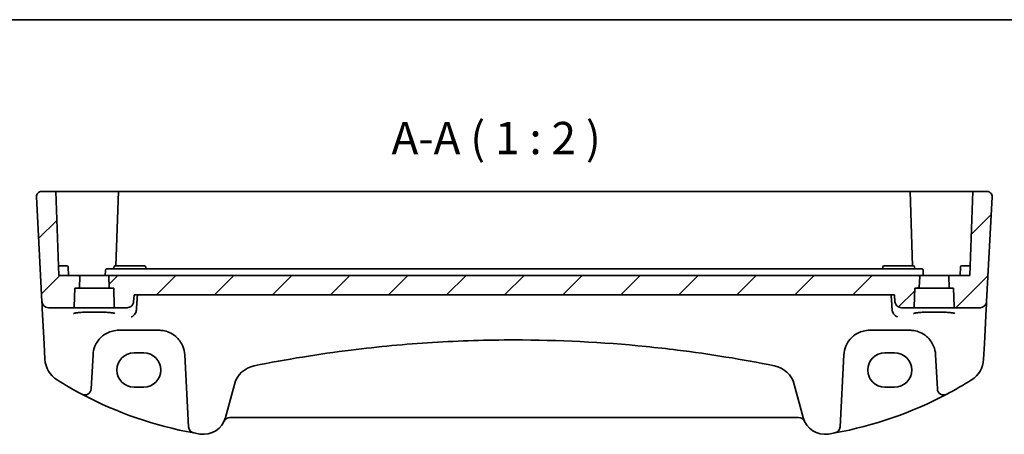
# Model space of a CAD drawing. Units: millimetres. Extents: x 29 to 4174, y 16 to 718.
# Drawn here: x 3499 to 3651, y 514 to 578 of the extents above; entities that cross this region are included whole.
import ezdxf

# ---------------------------------------------------------------- set-up
doc = ezdxf.new("R2010")
doc.units = ezdxf.units.MM
doc.header["$LTSCALE"] = 2
for name, color, linetype, lineweight in [('Border (ISO)', 7, 'Continuous', 35), ('Hatch (ISO)', 1, 'Continuous', 18), ('Symbol (ISO)', 7, 'Continuous', 18), ('Visible (ISO)', 7, 'Continuous', 35)]:
    doc.layers.add(name, color=color, linetype=linetype, lineweight=lineweight)
doc.styles.add('Note Text (TK)', font='txt')

# ---------------------------------------------------------------- blocks, each defined once
blk = doc.blocks.new('図面枠 tk図枠')
at = {"layer": 'Border (ISO)'}
blk.add_line((14.5, 289), (405.5, 289), dxfattribs=at)

msp = doc.modelspace()

# ---------------------------------------------------------------- hatches: boundary and pattern name
at = {"layer": 'Hatch (ISO)'}
h = msp.add_hatch(dxfattribs=at)
h.set_pattern_fill('ANSI31', color=256, scale=50.8, style=0)
h.set_pattern_definition([(45, (3386.93, 7.13), (-4.49013, 4.49013), [])])
edge = h.paths.add_edge_path()
edge.add_ellipse((3507.1495, 533.6072), major_axis=(0, -0.2), ratio=1, start_angle=0, end_angle=88)
edge.add_line((3507.3493, 533.6002), (3507.4474, 536.4072))
edge.add_line((3507.4474, 536.4072), (3507.9344, 536.4072))
edge.add_ellipse((3507.9344, 536.6072), major_axis=(0, -0.2), ratio=1, start_angle=0, end_angle=88)
edge.add_line((3508.1343, 536.6002), (3508.1901, 538.2002))
edge.add_ellipse((3507.9902, 538.2072), major_axis=(0.1999, -0.007), ratio=1, start_angle=0, end_angle=92)
edge.add_line((3507.9902, 538.4072), (3504.9474, 538.4072))
edge.add_line((3504.9474, 538.4072), (3504.4934, 551.4072))
edge.add_line((3504.4934, 551.4072), (3502.2904, 551.4072))
edge.add_ellipse((3502.2904, 550.6072), major_axis=(0, 0.8), ratio=1, start_angle=0, end_angle=93)
edge.add_line((3501.4915, 550.5653), (3502.341, 534.3549))
edge.add_ellipse((3503.3397, 534.4072), major_axis=(-0.9986, -0.0523), ratio=1, start_angle=0, end_angle=87)
edge.add_line((3503.3397, 533.4072), (3507.1495, 533.4072))
edge = h.paths.add_edge_path()
edge.add_ellipse((3643.7453, 533.6072), major_axis=(-0.1999, -0.007), ratio=1, start_angle=0, end_angle=88)
edge.add_line((3643.7453, 533.4072), (3647.555, 533.4072))
edge.add_ellipse((3647.555, 534.4072), major_axis=(0.9986, -0.0523), ratio=1, start_angle=273, end_angle=360)
edge.add_line((3648.5537, 534.3549), (3649.4032, 550.5653))
edge.add_ellipse((3648.6043, 550.6072), major_axis=(0.7989, -0.0419), ratio=1, start_angle=0, end_angle=93)
edge.add_line((3648.6043, 551.4072), (3646.4013, 551.4072))
edge.add_line((3646.4013, 551.4072), (3645.9474, 538.4072))
edge.add_line((3645.9474, 538.4072), (3642.9045, 538.4072))
edge.add_ellipse((3642.9045, 538.2072), major_axis=(0, 0.2), ratio=1, start_angle=0, end_angle=92)
edge.add_line((3642.7046, 538.2002), (3642.7605, 536.6002))
edge.add_ellipse((3642.9603, 536.6072), major_axis=(-0.1999, -0.007), ratio=1, start_angle=0, end_angle=88)
edge.add_line((3642.9603, 536.4072), (3643.4474, 536.4072))
edge.add_line((3643.4474, 536.4072), (3643.5454, 533.6002))
edge = h.paths.add_edge_path()
edge.add_line((3634.2679, 535.4072), (3634.3652, 534.32))
edge.add_spline(control_points=[(3634.3652, 534.32), (3634.3742, 534.22), (3634.4013, 534.1146), (3634.4858, 533.9133), (3634.5694, 533.7902), (3634.7471, 533.6149), (3634.8732, 533.5321), (3635.1071, 533.4365), (3635.2568, 533.4072), (3635.3838, 533.4072)], knot_values=[0.30794647, 0.30794647, 0.30794647, 0.30794647, 0.33627392, 0.33627392, 0.37345882, 0.37345882, 0.41115829, 0.41115829, 0.44928084, 0.44928084, 0.44928084, 0.44928084], degree=3, periodic=0)
edge.add_line((3635.3838, 533.4072), (3637.1495, 533.4072))
edge.add_ellipse((3637.1495, 533.6072), major_axis=(0, -0.2), ratio=1, start_angle=0, end_angle=88)
edge.add_line((3637.3493, 533.6002), (3637.4474, 536.4072))
edge.add_line((3637.4474, 536.4072), (3637.9344, 536.4072))
edge.add_ellipse((3637.9344, 536.6072), major_axis=(0, -0.2), ratio=1, start_angle=0, end_angle=88)
edge.add_line((3638.1343, 536.6002), (3638.1901, 538.2002))
edge.add_ellipse((3637.9902, 538.2072), major_axis=(0.1999, -0.007), ratio=1, start_angle=0, end_angle=92)
edge.add_line((3637.9902, 538.4072), (3635.6515, 538.4072))
edge.add_line((3635.6515, 538.4072), (3515.2432, 538.4072))
edge.add_line((3515.2432, 538.4072), (3512.9045, 538.4072))
edge.add_ellipse((3512.9045, 538.2072), major_axis=(0, 0.2), ratio=1, start_angle=0, end_angle=92)
edge.add_line((3512.7046, 538.2002), (3512.7605, 536.6002))
edge.add_ellipse((3512.9603, 536.6072), major_axis=(-0.1999, -0.007), ratio=1, start_angle=0, end_angle=88)
edge.add_line((3512.9603, 536.4072), (3513.4474, 536.4072))
edge.add_line((3513.4474, 536.4072), (3513.5454, 533.6002))
edge.add_ellipse((3513.7453, 533.6072), major_axis=(-0.1999, -0.007), ratio=1, start_angle=0, end_angle=88)
edge.add_line((3513.7453, 533.4072), (3515.5109, 533.4072))
edge.add_spline(control_points=[(3515.5109, 533.4072), (3515.6379, 533.4072), (3515.7876, 533.4365), (3516.0215, 533.5321), (3516.1476, 533.6149), (3516.3253, 533.7902), (3516.4089, 533.9133), (3516.4934, 534.1146), (3516.5206, 534.22), (3516.5295, 534.32)], knot_values=[0.14974672, 0.14974672, 0.14974672, 0.14974672, 0.18786928, 0.18786928, 0.22556874, 0.22556874, 0.26275365, 0.26275365, 0.2910811, 0.2910811, 0.2910811, 0.2910811], degree=3, periodic=0)
edge.add_line((3516.5295, 534.32), (3516.6268, 535.4072))
edge.add_line((3516.6268, 535.4072), (3634.2679, 535.4072))

# ---------------------------------------------------------------- linework, layer by layer
at = {"layer": 'Visible (ISO)'}
for p, q in [((3501.4915, 550.5653), (3502.341, 534.3549)), ((3504.4934, 551.4072), (3502.2904, 551.4072)), ((3504.4934, 551.4072), (3504.9474, 538.4072)), ((3504.4934, 551.4072), (3505.2974, 551.4072)), ((3505.2974, 551.4072), (3507.3129, 551.4072)), ((3507.4147, 551.4072), (3510.4474, 551.4072)), ((3510.4474, 551.4072), (3514.2013, 551.4072)), ((3514.2013, 551.4072), (3513.7997, 539.9072)), ((3514.2013, 551.4072), (3514.4012, 551.4072)), ((3514.4012, 551.4072), (3636.4935, 551.4072)), ((3636.4935, 551.4072), (3636.6934, 551.4072)), ((3637.095, 539.9072), (3636.6934, 551.4072)), ((3636.6934, 551.4072), (3640.4474, 551.4072)), ((3640.4474, 551.4072), (3643.48, 551.4072)), ((3643.5818, 551.4072), (3645.5974, 551.4072)), ((3645.5974, 551.4072), (3646.4013, 551.4072)), ((3646.4013, 551.4072), (3645.9474, 538.4072)), ((3648.6043, 551.4072), (3646.4013, 551.4072)), ((3648.5537, 534.3549), (3649.4032, 550.5653)), ((3505.4474, 539.9072), (3504.895, 539.9072)), ((3505.4474, 539.9072), (3506.2018, 539.9072)), ((3506.4474, 538.4072), (3506.4017, 539.7142)), ((3513.4823, 539.4072), (3513.493, 539.7142)), ((3513.6929, 539.9072), (3514.4474, 539.9072)), ((3517.4474, 539.9072), (3514.4474, 539.9072)), ((3517.4474, 539.9072), (3518.2018, 539.9072)), ((3518.4124, 539.4072), (3518.4017, 539.7142)), ((3632.4823, 539.4072), (3632.493, 539.7142)), ((3632.6929, 539.9072), (3633.4474, 539.9072)), ((3636.4474, 539.9072), (3633.4474, 539.9072)), ((3636.4474, 539.9072), (3637.2018, 539.9072)), ((3637.4124, 539.4072), (3637.4017, 539.7142)), ((3644.4474, 538.4072), (3644.493, 539.7142)), ((3644.6929, 539.9072), (3645.4474, 539.9072)), ((3645.9997, 539.9072), (3645.4474, 539.9072)), ((3507.9902, 538.4072), (3504.9474, 538.4072)), ((3512.9045, 538.4072), (3507.9902, 538.4072)), ((3508.1343, 536.6002), (3508.1901, 538.2002)), ((3512.1474, 538.4072), (3512.1755, 539.2142)), ((3515.27, 539.4072), (3512.3754, 539.4072)), ((3512.7046, 538.2002), (3512.7605, 536.6002)), ((3515.2432, 538.4072), (3512.9045, 538.4072)), ((3635.6515, 538.4072), (3515.2432, 538.4072)), ((3635.6247, 539.4072), (3515.27, 539.4072)), ((3638.5193, 539.4072), (3635.6247, 539.4072)), ((3637.9902, 538.4072), (3635.6515, 538.4072)), ((3642.9045, 538.4072), (3637.9902, 538.4072)), ((3638.1343, 536.6002), (3638.1901, 538.2002)), ((3638.7474, 538.4072), (3638.7192, 539.2142)), ((3642.7046, 538.2002), (3642.7605, 536.6002)), ((3645.9474, 538.4072), (3642.9045, 538.4072)), ((3507.3493, 533.6002), (3507.4474, 536.4072)), ((3507.4474, 536.4072), (3507.9344, 536.4072)), ((3507.9344, 536.4072), (3512.9603, 536.4072)), ((3512.9603, 536.4072), (3513.4474, 536.4072)), ((3513.4474, 536.4072), (3513.5454, 533.6002)), ((3637.3493, 533.6002), (3637.4474, 536.4072)), ((3637.4474, 536.4072), (3637.9344, 536.4072)), ((3637.9344, 536.4072), (3642.9603, 536.4072)), ((3642.9603, 536.4072), (3643.4474, 536.4072)), ((3643.4474, 536.4072), (3643.5454, 533.6002)), ((3516.5295, 534.32), (3516.6268, 535.4072)), ((3516.6268, 535.4072), (3634.2679, 535.4072)), ((3634.2679, 535.4072), (3634.3652, 534.32)), ((3502.341, 534.3549), (3502.3724, 533.7559)), ((3502.3724, 533.7559), (3502.3995, 533.24)), ((3503.3397, 533.4072), (3507.1495, 533.4072)), ((3507.1495, 533.4072), (3513.7453, 533.4072)), ((3513.7453, 533.4072), (3515.5109, 533.4072)), ((3635.3838, 533.4072), (3637.1495, 533.4072)), ((3637.1495, 533.4072), (3643.7453, 533.4072)), ((3643.7453, 533.4072), (3647.555, 533.4072)), ((3648.4952, 533.24), (3648.5223, 533.7559)), ((3648.5223, 533.7559), (3648.5537, 534.3549)), ((3502.3995, 533.24), (3502.6853, 527.7857)), ((3648.2094, 527.7857), (3648.4952, 533.24)), ((3514.2432, 529.9072), (3520.4515, 529.9072)), ((3630.4432, 529.9072), (3636.6515, 529.9072)), ((3502.6853, 527.7857), (3502.81, 525.4073)), ((3648.0848, 525.4073), (3648.2094, 527.7857)), ((3509.9726, 520.8482), (3510.2487, 526.1165)), ((3516.5974, 526.4088), (3518.0974, 526.4088)), ((3524.446, 526.1165), (3525.0318, 514.9387)), ((3625.8629, 514.9387), (3626.4487, 526.1165)), ((3632.7974, 526.4088), (3634.2974, 526.4088)), ((3640.646, 526.1165), (3640.9221, 520.8482)), ((3530.7467, 516.3905), (3532.1225, 521.5251)), ((3618.7722, 521.5251), (3620.148, 516.3905)), ((3508.5059, 520.0169), (3508.5091, 520.0151)), ((3518.0974, 521.0958), (3516.5974, 521.0958)), ((3634.2974, 521.0958), (3632.7974, 521.0958)), ((3642.3856, 520.0151), (3642.3888, 520.0169)), ((3531.4502, 516.4072), (3619.4445, 516.4072)), ((3525.8479, 514.0078), (3525.8515, 514.0071))]:
    msp.add_line(p, q, dxfattribs=at)
for centre, radius, start, end in [((3502.2904, 550.6072), 0.8, 90, 183), ((3648.6043, 550.6072), 0.8, 357, 90), ((3506.2018, 539.7072), 0.2, 2, 90), ((3513.6929, 539.7072), 0.2, 90, 178), ((3518.2018, 539.7072), 0.2, 2, 90), ((3632.6929, 539.7072), 0.2, 90, 178), ((3637.2018, 539.7072), 0.2, 2, 90), ((3644.6929, 539.7072), 0.2, 90, 178), ((3507.9902, 538.2072), 0.2, 358, 90), ((3512.9045, 538.2072), 0.2, 90, 182), ((3637.9902, 538.2072), 0.2, 358, 90), ((3642.9045, 538.2072), 0.2, 90, 182), ((3507.9344, 536.6072), 0.2, 270, 358), ((3512.9603, 536.6072), 0.2, 182, 270), ((3637.9344, 536.6072), 0.2, 270, 358), ((3642.9603, 536.6072), 0.2, 182, 270), ((3503.3397, 534.4072), 1, 183, 270), ((3507.1495, 533.6072), 0.2, 270, 358), ((3513.7453, 533.6072), 0.2, 182, 270), ((3637.1495, 533.6072), 0.2, 270, 358), ((3643.7453, 533.6072), 0.2, 182, 270), ((3647.555, 534.4072), 1, 270, 357), ((3514.2432, 525.9072), 4, 157.283428, 177), ((3520.4515, 525.9072), 4, 3, 22.716572), ((3630.4432, 525.9072), 4, 157.283428, 177), ((3636.6515, 525.9072), 4, 3, 22.716572), ((3575.4474, 323.6972), 204.71, 97.081359, 101.338652), ((3575.4474, 323.6972), 204.71, 78.661348, 82.918641), ((3506.8045, 525.6166), 4, 183, 237.867034), ((3535.9862, 520.4898), 4, 101.338652, 165), ((3614.9085, 520.4898), 4, 15, 78.661348), ((3644.0902, 525.6166), 4, 302.132966, 357), ((3536.5901, 573.0383), 60, 237.867034, 242.090927), ((3614.3046, 573.0383), 60, 297.909073, 302.132966), ((3508.974, 520.9005), 1, 242.090927, 357), ((3536.5901, 573.0383), 60, 242.090927, 259.689836), ((3614.3046, 573.0383), 60, 280.310164, 297.909073), ((3641.9207, 520.9005), 1, 183, 297.909073), ((3527.366, 517.2964), 3.5, 260.603937, 345), ((3531.4502, 515.4072), 1, 90, 155.176774), ((3619.4445, 515.4072), 1, 24.823226, 90), ((3623.5287, 517.2964), 3.5, 195, 279.396063), ((3526.0305, 514.991), 1, 183, 259.689836), ((3536.5901, 573.0383), 60, 259.689836, 260.603937), ((3614.3046, 573.0383), 60, 279.396063, 280.310164), ((3624.8643, 514.991), 1, 280.310164, 357)]:
    msp.add_arc(centre, radius, start, end, dxfattribs=at)
for centre, major_axis in [((3516.5974, 523.7523), (0, 2.6565)), ((3518.0974, 523.7523), (0, -2.6565)), ((3632.7974, 523.7523), (0, 2.6565)), ((3634.2974, 523.7523), (0, -2.6565))]:
    msp.add_ellipse(centre, major_axis=major_axis, ratio=0.99999833, start_param=0, end_param=3.14159265, dxfattribs=at)
for points, knots in [([(3507.4147, 551.4072), (3507.3994, 551.4072), (3507.3829, 551.4072), (3507.3485, 551.4072), (3507.3308, 551.4072), (3507.3129, 551.4072)], [0, 0, 0, 0, 0.0053489235, 0.0053489235, 0.0106978549, 0.0106978549, 0.0106978549, 0.0106978549]), ([(3643.5818, 551.4072), (3643.5639, 551.4072), (3643.5462, 551.4072), (3643.5118, 551.4072), (3643.4953, 551.4072), (3643.48, 551.4072)], [0, 0, 0, 0, 0.0053489315, 0.0053489315, 0.0106978549, 0.0106978549, 0.0106978549, 0.0106978549]), ([(3512.1755, 539.2142), (3512.1764, 539.2398), (3512.1823, 539.2652), (3512.2031, 539.3119), (3512.2181, 539.3333), (3512.2549, 539.3688), (3512.2768, 539.383), (3512.3242, 539.4022), (3512.3498, 539.4072), (3512.3754, 539.4072)], [0, 0, 0, 0, 0.38466226, 0.38466226, 0.76932452, 0.76932452, 1.15398679, 1.15398679, 1.53864905, 1.53864905, 1.53864905, 1.53864905]), ([(3638.5193, 539.4072), (3638.5449, 539.4072), (3638.5705, 539.4022), (3638.618, 539.383), (3638.6398, 539.3688), (3638.6766, 539.3333), (3638.6916, 539.3119), (3638.7124, 539.2652), (3638.7183, 539.2398), (3638.7192, 539.2142)], [0, 0, 0, 0, 0.38466226, 0.38466226, 0.76932452, 0.76932452, 1.15398679, 1.15398679, 1.53864905, 1.53864905, 1.53864905, 1.53864905]), ([(3515.5109, 533.4072), (3515.6379, 533.4072), (3515.7876, 533.4365), (3516.0215, 533.5321), (3516.1476, 533.6149), (3516.3253, 533.7902), (3516.4089, 533.9133), (3516.4934, 534.1146), (3516.5206, 534.22), (3516.5295, 534.32)], [0.149746724, 0.149746724, 0.149746724, 0.149746724, 0.187869281, 0.187869281, 0.225568743, 0.225568743, 0.262753647, 0.262753647, 0.291081097, 0.291081097, 0.291081097, 0.291081097]), ([(3634.3652, 534.32), (3634.3742, 534.22), (3634.4013, 534.1146), (3634.4858, 533.9133), (3634.5694, 533.7902), (3634.7471, 533.6149), (3634.8732, 533.5321), (3635.1071, 533.4365), (3635.2568, 533.4072), (3635.3838, 533.4072)], [0.307946471, 0.307946471, 0.307946471, 0.307946471, 0.336273921, 0.336273921, 0.373458825, 0.373458825, 0.411158286, 0.411158286, 0.449280844, 0.449280844, 0.449280844, 0.449280844]), ([(3507.2535, 532.5149), (3507.2534, 532.5149), (3507.2569, 532.517), (3507.283, 532.5281), (3507.3307, 532.5431), (3507.4471, 532.5686), (3507.5095, 532.58), (3507.6603, 532.6032), (3507.7506, 532.615), (3507.9551, 532.6377), (3508.07, 532.6486), (3508.3201, 532.669), (3508.4555, 532.6784), (3508.7429, 532.6953), (3508.895, 532.7028), (3509.2112, 532.7157), (3509.3755, 532.721), (3509.712, 532.7293), (3509.8842, 532.7324), (3510.2319, 532.736), (3510.4075, 532.7365), (3510.7575, 532.7353), (3510.9319, 532.7335), (3511.2751, 532.7274), (3511.4439, 532.7232), (3511.7715, 532.7124), (3511.9302, 532.706), (3512.2335, 532.6909), (3512.378, 532.6823), (3512.6488, 532.6634), (3512.7752, 532.653), (3513.0057, 532.6309), (3513.1101, 532.6191), (3513.2929, 532.5949), (3513.3718, 532.5824), (3513.4995, 532.558), (3513.5498, 532.5461), (3513.6153, 532.5267), (3513.6353, 532.5182), (3513.6409, 532.5154), (3513.6412, 532.5151), (3513.6412, 532.5151)], [-1.41943717, -1.41943717, -1.41943717, -1.41943717, -1.36646668, -1.36646668, -1.19107513, -1.19107513, -1.05383422, -1.05383422, -0.9041998, -0.9041998, -0.74940533, -0.74940533, -0.59245054, -0.59245054, -0.43455569, -0.43455569, -0.27624798, -0.27624798, -0.11776557, -0.11776557, 0.04078219, 0.04078219, 0.19934039, 0.19934039, 0.35786357, 0.35786357, 0.51627538, 0.51627538, 0.67441216, 0.67441216, 0.83191247, 0.83191247, 0.98794775, 0.98794775, 1.1404542, 1.1404542, 1.28371998, 1.28371998, 1.40196955, 1.40196955, 1.41943717, 1.41943717, 1.41943717, 1.41943717]), ([(3516.9157, 532.8063), (3516.8791, 532.695), (3516.8292, 532.5911), (3516.6948, 532.376), (3516.6051, 532.2723), (3516.3998, 532.0891), (3516.2804, 532.0146), (3516.1609, 531.9647), (3516.1596, 531.9642), (3516.1584, 531.9637)], [0, 0, 0, 0, 0.035266812, 0.035266812, 0.080835002, 0.080835002, 0.133800812, 0.133800812, 0.134341948, 0.134341948, 0.134341948, 0.134341948]), ([(3634.7363, 531.9637), (3634.7351, 531.9642), (3634.7339, 531.9647), (3634.6289, 532.0085), (3634.5245, 532.0711), (3634.331, 532.2302), (3634.2402, 532.3267), (3634.0972, 532.5334), (3634.041, 532.6379), (3633.9915, 532.7695), (3633.9851, 532.7878), (3633.979, 532.8063)], [-0.000544887, -0.000544887, -0.000544887, -0.000544887, 0, 0, 0.04675938, 0.04675938, 0.091893504, 0.091893504, 0.12880354, 0.12880354, 0.134708964, 0.134708964, 0.134708964, 0.134708964]), ([(3637.2535, 532.5149), (3637.2534, 532.5149), (3637.2569, 532.517), (3637.283, 532.5281), (3637.3307, 532.5431), (3637.4471, 532.5686), (3637.5095, 532.58), (3637.6603, 532.6032), (3637.7506, 532.615), (3637.9551, 532.6377), (3638.07, 532.6486), (3638.3201, 532.669), (3638.4555, 532.6784), (3638.7429, 532.6953), (3638.895, 532.7028), (3639.2112, 532.7157), (3639.3755, 532.721), (3639.712, 532.7293), (3639.8842, 532.7324), (3640.2319, 532.736), (3640.4075, 532.7365), (3640.7575, 532.7353), (3640.9319, 532.7335), (3641.2751, 532.7274), (3641.4439, 532.7232), (3641.7715, 532.7124), (3641.9302, 532.706), (3642.2335, 532.6909), (3642.378, 532.6823), (3642.6488, 532.6634), (3642.7752, 532.653), (3643.0057, 532.6309), (3643.1101, 532.6191), (3643.2929, 532.5949), (3643.3718, 532.5824), (3643.4995, 532.558), (3643.5498, 532.5461), (3643.6153, 532.5267), (3643.6353, 532.5182), (3643.6409, 532.5154), (3643.6412, 532.5151), (3643.6412, 532.5151)], [-1.41943717, -1.41943717, -1.41943717, -1.41943717, -1.36646668, -1.36646668, -1.19107513, -1.19107513, -1.05383422, -1.05383422, -0.9041998, -0.9041998, -0.74940533, -0.74940533, -0.59245054, -0.59245054, -0.43455569, -0.43455569, -0.27624798, -0.27624798, -0.11776557, -0.11776557, 0.04078219, 0.04078219, 0.19934039, 0.19934039, 0.35786357, 0.35786357, 0.51627538, 0.51627538, 0.67441216, 0.67441216, 0.83191247, 0.83191247, 0.98794775, 0.98794775, 1.1404542, 1.1404542, 1.28371998, 1.28371998, 1.40196955, 1.40196955, 1.41943717, 1.41943717, 1.41943717, 1.41943717]), ([(3510.5535, 527.4519), (3510.6718, 527.7345), (3510.8219, 528.0013), (3511.2788, 528.6355), (3511.6247, 528.9677), (3512.528, 529.5727), (3513.1243, 529.7999), (3513.9173, 529.8972), (3514.0803, 529.9072), (3514.2432, 529.9072)], [-0.60045662, -0.60045662, -0.60045662, -0.60045662, -0.485210684, -0.485210684, -0.300817186, -0.300817186, -0.061105638, -0.061105638, 0, 0, 0, 0]), ([(3520.4515, 529.9072), (3520.6641, 529.9072), (3520.8767, 529.8901), (3521.4189, 529.8031), (3521.7416, 529.7078), (3522.4148, 529.4156), (3522.7559, 529.2011), (3523.521, 528.5432), (3523.8978, 528.0334), (3524.1412, 527.4519)], [0, 0, 0, 0, 0.079714304, 0.079714304, 0.207257191, 0.207257191, 0.363290843, 0.363290843, 0.600450104, 0.600450104, 0.600450104, 0.600450104]), ([(3626.7535, 527.4519), (3626.8718, 527.7345), (3627.0219, 528.0013), (3627.4788, 528.6355), (3627.8247, 528.9677), (3628.728, 529.5727), (3629.3243, 529.7999), (3630.1173, 529.8972), (3630.2803, 529.9072), (3630.4432, 529.9072)], [-0.60045662, -0.60045662, -0.60045662, -0.60045662, -0.485210684, -0.485210684, -0.300817186, -0.300817186, -0.061105638, -0.061105638, 0, 0, 0, 0]), ([(3636.6515, 529.9072), (3636.8641, 529.9072), (3637.0767, 529.8901), (3637.6189, 529.8031), (3637.9416, 529.7078), (3638.6148, 529.4156), (3638.9559, 529.2011), (3639.721, 528.5432), (3640.0978, 528.0334), (3640.3412, 527.4519)], [0, 0, 0, 0, 0.079714304, 0.079714304, 0.207257191, 0.207257191, 0.363290843, 0.363290843, 0.600450104, 0.600450104, 0.600450104, 0.600450104]), ([(3550.211, 526.8457), (3554.3958, 527.3656), (3558.596, 527.756), (3567.0129, 528.2768), (3571.2301, 528.4072), (3582.2558, 528.4072), (3589.0633, 528.0673), (3597.4544, 527.2273), (3599.0702, 527.0461), (3600.6837, 526.8457)], [-5.08544975, -5.08544975, -5.08544975, -5.08544975, -3.81408731, -3.81408731, -2.54272487, -2.54272487, -0.49019177, -0.49019177, 0, 0, 0, 0])]:
    msp.add_open_spline(points, degree=3, knots=knots, dxfattribs=at)
for points, degree in [([(3517.1281, 535.4072), (3517.0464, 534.2334), (3516.9648, 533.0583)], 2), ([(3633.7666, 535.4072), (3633.8483, 534.2334), (3633.9299, 533.0583)], 2), ([(3516.9157, 532.8063), (3516.9424, 532.8877), (3516.9588, 532.9724), (3516.9648, 533.0583)], 3), ([(3633.9299, 533.0583), (3633.9359, 532.9725), (3633.9523, 532.8878), (3633.979, 532.8063)], 3)]:
    msp.add_open_spline(points, degree=degree, dxfattribs=at)

# ---------------------------------------------------------------- block references
at = {"xscale": 2, "yscale": 2, "zscale": 2}
msp.add_blockref('図面枠 tk図枠', (3363.5, 0), dxfattribs=at)

# ---------------------------------------------------------------- texts
at = {"layer": 'Symbol (ISO)', "color": 7, "insert": (3556.4533, 555.6128), "char_height": 5, "attachment_point": 7, "style": 'Note Text (TK)'}
msp.add_mtext('A-A ( 1 : 2 )', dxfattribs=at)

doc.saveas('drawing.dxf')
